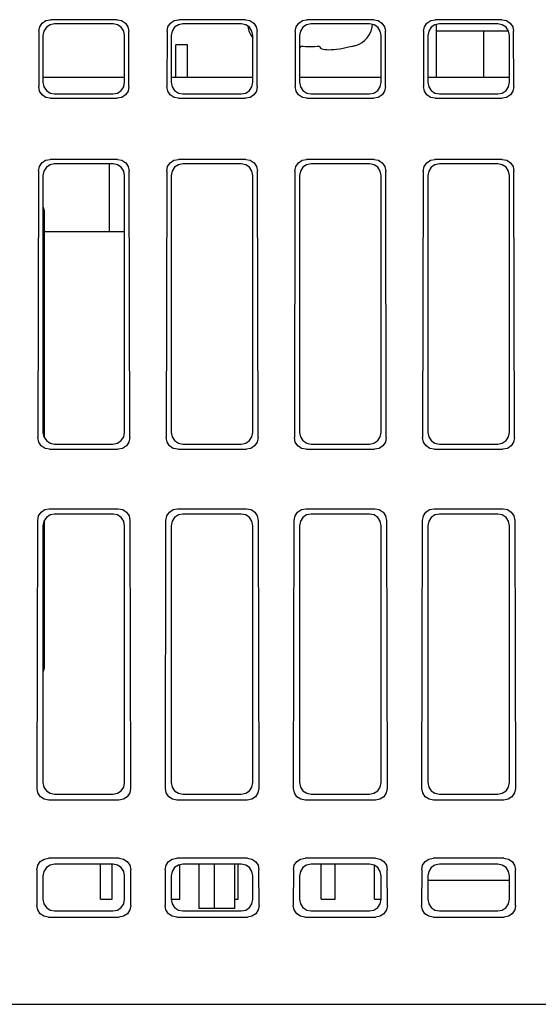
# Model space of a CAD drawing. Extents: x 49 to 414, y 4 to 377.
# Drawn here: x 316 to 338, y 292 to 334 of the extents above; entities that cross this region are included whole.
import ezdxf

# ---------------------------------------------------------------- set-up
doc = ezdxf.new("R2010")
doc.units = 0
doc.header["$LTSCALE"] = 2
doc.header["$MEASUREMENT"] = 0
doc.layers.get('0').update_dxf_attribs({"linetype": 'CONTINUOUS'})

msp = doc.modelspace()

# ---------------------------------------------------------------- linework, layer by layer
for p, q in [((316.413, 333.636), (316.521, 333.797)), ((316.521, 333.797), (316.682, 333.904)), ((316.682, 333.904), (316.873, 333.942)), ((316.861, 333.725), (316.701, 333.618)), ((317.052, 333.763), (316.861, 333.725)), ((319.737, 333.942), (316.873, 333.942)), ((319.558, 333.763), (317.052, 333.763)), ((319.749, 333.725), (319.558, 333.763)), ((319.737, 333.942), (319.928, 333.904)), ((319.91, 333.618), (319.749, 333.725)), ((319.928, 333.904), (320.089, 333.797)), ((320.089, 333.797), (320.197, 333.636)), ((321.913, 333.636), (322.021, 333.797)), ((322.021, 333.797), (322.182, 333.904)), ((322.182, 333.904), (322.373, 333.942)), ((322.361, 333.725), (322.201, 333.618)), ((322.552, 333.763), (322.361, 333.725)), ((325.237, 333.942), (322.373, 333.942)), ((325.058, 333.763), (322.552, 333.763)), ((325.249, 333.725), (325.058, 333.763)), ((325.237, 333.942), (325.428, 333.904)), ((325.41, 333.618), (325.249, 333.725)), ((325.428, 333.904), (325.589, 333.797)), ((325.589, 333.797), (325.697, 333.636)), ((327.413, 333.636), (327.521, 333.797)), ((327.521, 333.797), (327.682, 333.904)), ((327.682, 333.904), (327.873, 333.942)), ((327.861, 333.725), (327.701, 333.618)), ((328.052, 333.763), (327.861, 333.725)), ((330.737, 333.942), (327.873, 333.942)), ((330.558, 333.763), (328.052, 333.763)), ((330.749, 333.725), (330.558, 333.763)), ((330.683, 333.738), (330.681, 333.716)), ((330.737, 333.942), (330.928, 333.904)), ((330.91, 333.618), (330.749, 333.725)), ((330.928, 333.904), (331.089, 333.797)), ((331.089, 333.797), (331.197, 333.636)), ((332.913, 333.636), (333.021, 333.797)), ((333.021, 333.797), (333.182, 333.904)), ((333.182, 333.904), (333.373, 333.942)), ((333.361, 333.725), (333.201, 333.618)), ((333.552, 333.763), (333.361, 333.725)), ((336.237, 333.942), (333.373, 333.942)), ((333.427, 331.463), (333.427, 333.738)), ((336.058, 333.763), (333.552, 333.763)), ((336.249, 333.725), (336.058, 333.763)), ((336.237, 333.942), (336.428, 333.904)), ((336.41, 333.618), (336.249, 333.725)), ((336.428, 333.904), (336.589, 333.797)), ((336.589, 333.797), (336.697, 333.636)), ((316.375, 333.445), (316.37, 331.076)), ((316.375, 333.445), (316.413, 333.636)), ((316.593, 333.456), (316.555, 333.265)), ((316.555, 333.265), (316.555, 331.261)), ((316.701, 333.618), (316.593, 333.456)), ((320.017, 333.456), (319.91, 333.618)), ((320.055, 333.265), (320.017, 333.456)), ((320.055, 331.261), (320.055, 333.265)), ((320.197, 333.636), (320.235, 333.445)), ((320.241, 331.076), (320.235, 333.445)), ((321.875, 333.445), (321.87, 331.076)), ((321.875, 333.445), (321.913, 333.636)), ((322.093, 333.456), (322.055, 333.265)), ((322.055, 333.265), (322.055, 331.261)), ((322.201, 333.618), (322.093, 333.456)), ((325.517, 333.456), (325.41, 333.618)), ((325.555, 333.265), (325.517, 333.456)), ((325.555, 331.261), (325.555, 333.265)), ((325.697, 333.636), (325.735, 333.445)), ((325.741, 331.076), (325.735, 333.445)), ((327.375, 333.445), (327.37, 331.076)), ((327.375, 333.445), (327.413, 333.636)), ((327.593, 333.456), (327.555, 333.265)), ((327.555, 333.265), (327.555, 331.261)), ((327.701, 333.618), (327.593, 333.456)), ((331.017, 333.456), (330.91, 333.618)), ((331.055, 333.265), (331.017, 333.456)), ((331.055, 331.261), (331.055, 333.265)), ((331.197, 333.636), (331.235, 333.445)), ((331.241, 331.076), (331.235, 333.445)), ((332.875, 333.445), (332.87, 331.076)), ((332.875, 333.445), (332.913, 333.636)), ((333.093, 333.456), (333.055, 333.265)), ((333.055, 333.265), (333.055, 331.261)), ((333.201, 333.618), (333.093, 333.456)), ((333.427, 333.463), (336.513, 333.463)), ((335.455, 331.463), (335.455, 333.463)), ((336.517, 333.456), (336.41, 333.618)), ((336.555, 333.265), (336.517, 333.456)), ((336.555, 331.261), (336.555, 333.265)), ((336.697, 333.636), (336.735, 333.445)), ((336.741, 331.076), (336.735, 333.445)), ((322.755, 332.863), (322.255, 332.863)), ((322.255, 331.463), (322.255, 332.863)), ((322.755, 331.463), (322.755, 332.863)), ((327.591, 332.761), (327.605, 332.81)), ((328.405, 332.81), (328.42, 332.761)), ((329.604, 332.761), (329.805, 332.81)), ((329.805, 332.81), (329.805, 332.798)), ((327.555, 332.726), (327.591, 332.761)), ((328.42, 332.761), (328.456, 332.724)), ((328.456, 332.724), (328.507, 332.698)), ((328.507, 332.698), (328.57, 332.68)), ((328.57, 332.68), (328.641, 332.667)), ((328.641, 332.667), (328.723, 332.66)), ((328.723, 332.66), (328.815, 332.657)), ((328.815, 332.657), (328.917, 332.66)), ((328.917, 332.66), (329.027, 332.667)), ((329.027, 332.667), (329.147, 332.68)), ((329.147, 332.68), (329.28, 332.698)), ((329.28, 332.698), (329.43, 332.724)), ((329.43, 332.724), (329.604, 332.761)), ((320.055, 331.463), (316.555, 331.463)), ((316.555, 331.261), (316.593, 331.07)), ((320.017, 331.07), (320.055, 331.261)), ((325.555, 331.463), (322.055, 331.463)), ((322.055, 331.261), (322.093, 331.07)), ((325.517, 331.07), (325.555, 331.261)), ((331.055, 331.463), (327.555, 331.463)), ((327.555, 331.261), (327.593, 331.07)), ((331.017, 331.07), (331.055, 331.261)), ((336.555, 331.463), (333.055, 331.463)), ((333.055, 331.261), (333.093, 331.07)), ((336.517, 331.07), (336.555, 331.261)), ((316.407, 330.885), (316.37, 331.076)), ((316.515, 330.723), (316.407, 330.885)), ((316.676, 330.615), (316.515, 330.723)), ((316.593, 331.07), (316.701, 330.909)), ((316.701, 330.909), (316.863, 330.801)), ((316.863, 330.801), (317.054, 330.763)), ((317.054, 330.763), (319.556, 330.763)), ((319.556, 330.763), (319.747, 330.801)), ((319.747, 330.801), (319.909, 330.909)), ((319.909, 330.909), (320.017, 331.07)), ((320.095, 330.723), (319.934, 330.615)), ((320.203, 330.885), (320.095, 330.723)), ((320.241, 331.076), (320.203, 330.885)), ((321.907, 330.885), (321.87, 331.076)), ((322.015, 330.723), (321.907, 330.885)), ((322.176, 330.615), (322.015, 330.723)), ((322.093, 331.07), (322.201, 330.909)), ((322.201, 330.909), (322.363, 330.801)), ((322.363, 330.801), (322.554, 330.763)), ((322.554, 330.763), (325.056, 330.763)), ((325.056, 330.763), (325.247, 330.801)), ((325.247, 330.801), (325.409, 330.909)), ((325.409, 330.909), (325.517, 331.07)), ((325.595, 330.723), (325.434, 330.615)), ((325.703, 330.885), (325.595, 330.723)), ((325.741, 331.076), (325.703, 330.885)), ((327.407, 330.885), (327.37, 331.076)), ((327.515, 330.723), (327.407, 330.885)), ((327.676, 330.615), (327.515, 330.723)), ((327.593, 331.07), (327.701, 330.909)), ((327.701, 330.909), (327.863, 330.801)), ((327.863, 330.801), (328.054, 330.763)), ((328.054, 330.763), (330.556, 330.763)), ((330.556, 330.763), (330.747, 330.801)), ((330.747, 330.801), (330.909, 330.909)), ((330.909, 330.909), (331.017, 331.07)), ((331.095, 330.723), (330.934, 330.615)), ((331.203, 330.885), (331.095, 330.723)), ((331.241, 331.076), (331.203, 330.885)), ((332.907, 330.885), (332.87, 331.076)), ((333.015, 330.723), (332.907, 330.885)), ((333.176, 330.615), (333.015, 330.723)), ((333.093, 331.07), (333.201, 330.909)), ((333.201, 330.909), (333.363, 330.801)), ((333.363, 330.801), (333.554, 330.763)), ((333.554, 330.763), (336.056, 330.763)), ((336.056, 330.763), (336.247, 330.801)), ((336.247, 330.801), (336.409, 330.909)), ((336.409, 330.909), (336.517, 331.07)), ((336.595, 330.723), (336.434, 330.615)), ((336.703, 330.885), (336.595, 330.723)), ((336.741, 331.076), (336.703, 330.885)), ((316.868, 330.577), (316.676, 330.615)), ((316.868, 330.577), (319.742, 330.577)), ((319.934, 330.615), (319.742, 330.577)), ((322.368, 330.577), (322.176, 330.615)), ((322.368, 330.577), (325.242, 330.577)), ((325.434, 330.615), (325.242, 330.577)), ((327.868, 330.577), (327.676, 330.615)), ((327.868, 330.577), (330.742, 330.577)), ((330.934, 330.615), (330.742, 330.577)), ((333.368, 330.577), (333.176, 330.615)), ((333.368, 330.577), (336.242, 330.577)), ((336.434, 330.615), (336.242, 330.577)), ((316.4, 327.65), (316.507, 327.811)), ((316.507, 327.811), (316.669, 327.918)), ((316.669, 327.918), (316.859, 327.956)), ((319.751, 327.956), (316.859, 327.956)), ((317.052, 327.763), (316.861, 327.725)), ((319.558, 327.763), (317.052, 327.763)), ((319.405, 324.863), (319.405, 327.763)), ((319.749, 327.725), (319.558, 327.763)), ((319.751, 327.956), (319.942, 327.918)), ((319.942, 327.918), (320.103, 327.811)), ((320.103, 327.811), (320.211, 327.65)), ((321.9, 327.65), (322.007, 327.811)), ((322.007, 327.811), (322.169, 327.918)), ((322.169, 327.918), (322.359, 327.956)), ((325.251, 327.956), (322.359, 327.956)), ((322.552, 327.763), (322.361, 327.725)), ((325.058, 327.763), (322.552, 327.763)), ((325.249, 327.725), (325.058, 327.763)), ((325.251, 327.956), (325.442, 327.918)), ((325.442, 327.918), (325.603, 327.811)), ((325.603, 327.811), (325.711, 327.65)), ((327.4, 327.65), (327.507, 327.811)), ((327.507, 327.811), (327.669, 327.918)), ((327.669, 327.918), (327.859, 327.956)), ((330.751, 327.956), (327.859, 327.956)), ((328.052, 327.763), (327.861, 327.725)), ((330.558, 327.763), (328.052, 327.763)), ((330.749, 327.725), (330.558, 327.763)), ((330.751, 327.956), (330.942, 327.918)), ((330.942, 327.918), (331.103, 327.811)), ((331.103, 327.811), (331.211, 327.65)), ((332.9, 327.65), (333.007, 327.811)), ((333.007, 327.811), (333.169, 327.918)), ((333.169, 327.918), (333.359, 327.956)), ((336.251, 327.956), (333.359, 327.956)), ((333.552, 327.763), (333.361, 327.725)), ((336.058, 327.763), (333.552, 327.763)), ((336.249, 327.725), (336.058, 327.763)), ((336.251, 327.956), (336.442, 327.918)), ((336.442, 327.918), (336.603, 327.811)), ((336.603, 327.811), (336.711, 327.65)), ((316.361, 327.459), (316.335, 316.042)), ((316.361, 327.459), (316.4, 327.65)), ((316.593, 327.456), (316.555, 327.265)), ((316.701, 327.618), (316.593, 327.456)), ((316.861, 327.725), (316.701, 327.618)), ((319.91, 327.618), (319.749, 327.725)), ((320.017, 327.456), (319.91, 327.618)), ((320.055, 327.265), (320.017, 327.456)), ((320.211, 327.65), (320.249, 327.459)), ((320.275, 316.042), (320.249, 327.459)), ((321.861, 327.459), (321.835, 316.042)), ((321.861, 327.459), (321.9, 327.65)), ((322.093, 327.456), (322.055, 327.265)), ((322.201, 327.618), (322.093, 327.456)), ((322.361, 327.725), (322.201, 327.618)), ((325.41, 327.618), (325.249, 327.725)), ((325.517, 327.456), (325.41, 327.618)), ((325.555, 327.265), (325.517, 327.456)), ((325.711, 327.65), (325.749, 327.459)), ((325.775, 316.042), (325.749, 327.459)), ((327.361, 327.459), (327.335, 316.042)), ((327.361, 327.459), (327.4, 327.65)), ((327.593, 327.456), (327.555, 327.265)), ((327.701, 327.618), (327.593, 327.456)), ((327.861, 327.725), (327.701, 327.618)), ((330.91, 327.618), (330.749, 327.725)), ((331.017, 327.456), (330.91, 327.618)), ((331.055, 327.265), (331.017, 327.456)), ((331.211, 327.65), (331.249, 327.459)), ((331.275, 316.042), (331.249, 327.459)), ((332.861, 327.459), (332.835, 316.042)), ((332.861, 327.459), (332.9, 327.65)), ((333.093, 327.456), (333.055, 327.265)), ((333.201, 327.618), (333.093, 327.456)), ((333.361, 327.725), (333.201, 327.618)), ((336.41, 327.618), (336.249, 327.725)), ((336.517, 327.456), (336.41, 327.618)), ((336.555, 327.265), (336.517, 327.456)), ((336.711, 327.65), (336.749, 327.459)), ((336.775, 316.042), (336.749, 327.459)), ((316.555, 327.265), (316.555, 316.261)), ((320.055, 316.261), (320.055, 327.265)), ((322.055, 327.265), (322.055, 316.261)), ((325.555, 316.261), (325.555, 327.265)), ((327.555, 327.265), (327.555, 316.261)), ((331.055, 316.261), (331.055, 327.265)), ((333.055, 327.265), (333.055, 316.261)), ((336.555, 316.261), (336.555, 327.265)), ((316.604, 325.763), (316.604, 316.054)), ((316.604, 324.863), (320.055, 324.863)), ((316.373, 315.85), (316.335, 316.042)), ((316.555, 316.261), (316.593, 316.07)), ((316.593, 316.07), (316.701, 315.909)), ((319.909, 315.909), (320.017, 316.07)), ((320.017, 316.07), (320.055, 316.261)), ((320.275, 316.042), (320.237, 315.85)), ((321.873, 315.85), (321.835, 316.042)), ((322.055, 316.261), (322.093, 316.07)), ((322.093, 316.07), (322.201, 315.909)), ((325.409, 315.909), (325.517, 316.07)), ((325.517, 316.07), (325.555, 316.261)), ((325.775, 316.042), (325.737, 315.85)), ((327.373, 315.85), (327.335, 316.042)), ((327.555, 316.261), (327.593, 316.07)), ((327.593, 316.07), (327.701, 315.909)), ((330.909, 315.909), (331.017, 316.07)), ((331.017, 316.07), (331.055, 316.261)), ((331.275, 316.042), (331.237, 315.85)), ((332.873, 315.85), (332.835, 316.042)), ((333.055, 316.261), (333.093, 316.07)), ((333.093, 316.07), (333.201, 315.909)), ((336.409, 315.909), (336.517, 316.07)), ((336.517, 316.07), (336.555, 316.261)), ((336.775, 316.042), (336.737, 315.85)), ((316.48, 315.688), (316.373, 315.85)), ((316.642, 315.58), (316.48, 315.688)), ((316.833, 315.542), (316.642, 315.58)), ((316.701, 315.909), (316.863, 315.801)), ((316.833, 315.542), (319.777, 315.542)), ((316.863, 315.801), (317.054, 315.763)), ((317.054, 315.763), (319.556, 315.763)), ((319.556, 315.763), (319.747, 315.801)), ((319.747, 315.801), (319.909, 315.909)), ((319.968, 315.58), (319.777, 315.542)), ((320.13, 315.688), (319.968, 315.58)), ((320.237, 315.85), (320.13, 315.688)), ((321.98, 315.688), (321.873, 315.85)), ((322.142, 315.58), (321.98, 315.688)), ((322.333, 315.542), (322.142, 315.58)), ((322.201, 315.909), (322.363, 315.801)), ((322.333, 315.542), (325.277, 315.542)), ((322.363, 315.801), (322.554, 315.763)), ((322.554, 315.763), (325.056, 315.763)), ((325.056, 315.763), (325.247, 315.801)), ((325.247, 315.801), (325.409, 315.909)), ((325.468, 315.58), (325.277, 315.542)), ((325.63, 315.688), (325.468, 315.58)), ((325.737, 315.85), (325.63, 315.688)), ((327.48, 315.688), (327.373, 315.85)), ((327.642, 315.58), (327.48, 315.688)), ((327.833, 315.542), (327.642, 315.58)), ((327.701, 315.909), (327.863, 315.801)), ((327.833, 315.542), (330.777, 315.542)), ((327.863, 315.801), (328.054, 315.763)), ((328.054, 315.763), (330.556, 315.763)), ((330.556, 315.763), (330.747, 315.801)), ((330.747, 315.801), (330.909, 315.909)), ((330.968, 315.58), (330.777, 315.542)), ((331.13, 315.688), (330.968, 315.58)), ((331.237, 315.85), (331.13, 315.688)), ((332.98, 315.688), (332.873, 315.85)), ((333.142, 315.58), (332.98, 315.688)), ((333.333, 315.542), (333.142, 315.58)), ((333.201, 315.909), (333.363, 315.801)), ((333.333, 315.542), (336.277, 315.542)), ((333.363, 315.801), (333.554, 315.763)), ((333.554, 315.763), (336.056, 315.763)), ((336.056, 315.763), (336.247, 315.801)), ((336.247, 315.801), (336.409, 315.909)), ((336.468, 315.58), (336.277, 315.542)), ((336.63, 315.688), (336.468, 315.58)), ((336.737, 315.85), (336.63, 315.688)), ((316.634, 312.953), (316.825, 312.99)), ((316.825, 312.99), (319.785, 312.99)), ((319.785, 312.99), (319.976, 312.953)), ((322.134, 312.953), (322.325, 312.99)), ((322.325, 312.99), (325.285, 312.99)), ((325.285, 312.99), (325.476, 312.953)), ((327.634, 312.953), (327.825, 312.99)), ((327.825, 312.99), (330.785, 312.99)), ((330.785, 312.99), (330.976, 312.953)), ((333.134, 312.953), (333.325, 312.99)), ((333.325, 312.99), (336.285, 312.99)), ((336.285, 312.99), (336.476, 312.953)), ((316.327, 312.493), (316.365, 312.684)), ((316.365, 312.684), (316.473, 312.845)), ((316.473, 312.845), (316.634, 312.953)), ((316.701, 312.618), (316.593, 312.456)), ((316.861, 312.725), (316.701, 312.618)), ((317.052, 312.763), (316.861, 312.725)), ((319.558, 312.763), (317.052, 312.763)), ((319.749, 312.725), (319.558, 312.763)), ((319.91, 312.618), (319.749, 312.725)), ((320.017, 312.456), (319.91, 312.618)), ((319.976, 312.953), (320.137, 312.845)), ((320.137, 312.845), (320.245, 312.684)), ((320.245, 312.684), (320.283, 312.493)), ((321.827, 312.493), (321.865, 312.684)), ((321.865, 312.684), (321.973, 312.845)), ((321.973, 312.845), (322.134, 312.953)), ((322.201, 312.618), (322.093, 312.456)), ((322.361, 312.725), (322.201, 312.618)), ((322.552, 312.763), (322.361, 312.725)), ((325.058, 312.763), (322.552, 312.763)), ((325.249, 312.725), (325.058, 312.763)), ((325.41, 312.618), (325.249, 312.725)), ((325.517, 312.456), (325.41, 312.618)), ((325.476, 312.953), (325.637, 312.845)), ((325.637, 312.845), (325.745, 312.684)), ((325.745, 312.684), (325.783, 312.493)), ((327.327, 312.493), (327.365, 312.684)), ((327.365, 312.684), (327.473, 312.845)), ((327.473, 312.845), (327.634, 312.953)), ((327.701, 312.618), (327.593, 312.456)), ((327.861, 312.725), (327.701, 312.618)), ((328.052, 312.763), (327.861, 312.725)), ((330.558, 312.763), (328.052, 312.763)), ((330.749, 312.725), (330.558, 312.763)), ((330.91, 312.618), (330.749, 312.725)), ((331.017, 312.456), (330.91, 312.618)), ((330.976, 312.953), (331.137, 312.845)), ((331.137, 312.845), (331.245, 312.684)), ((331.245, 312.684), (331.283, 312.493)), ((332.827, 312.493), (332.865, 312.684)), ((332.865, 312.684), (332.973, 312.845)), ((332.973, 312.845), (333.134, 312.953)), ((333.201, 312.618), (333.093, 312.456)), ((333.361, 312.725), (333.201, 312.618)), ((333.552, 312.763), (333.361, 312.725)), ((336.058, 312.763), (333.552, 312.763)), ((336.249, 312.725), (336.058, 312.763)), ((336.41, 312.618), (336.249, 312.725)), ((336.517, 312.456), (336.41, 312.618)), ((336.476, 312.953), (336.637, 312.845)), ((336.637, 312.845), (336.745, 312.684)), ((336.745, 312.684), (336.783, 312.493)), ((316.301, 301.007), (316.327, 312.493)), ((316.593, 312.456), (316.555, 312.265)), ((316.555, 312.265), (316.555, 301.261)), ((316.604, 312.473), (316.604, 306.169)), ((320.055, 312.265), (320.017, 312.456)), ((320.055, 301.261), (320.055, 312.265)), ((320.283, 312.493), (320.309, 301.007)), ((321.801, 301.007), (321.827, 312.493)), ((322.093, 312.456), (322.055, 312.265)), ((322.055, 312.265), (322.055, 301.261)), ((325.555, 312.265), (325.517, 312.456)), ((325.555, 301.261), (325.555, 312.265)), ((325.783, 312.493), (325.809, 301.007)), ((327.301, 301.007), (327.327, 312.493)), ((327.593, 312.456), (327.555, 312.265)), ((327.555, 312.265), (327.555, 301.261)), ((331.055, 312.265), (331.017, 312.456)), ((331.055, 301.261), (331.055, 312.265)), ((331.283, 312.493), (331.309, 301.007)), ((332.801, 301.007), (332.827, 312.493)), ((333.093, 312.456), (333.055, 312.265)), ((333.055, 312.265), (333.055, 301.261)), ((336.555, 312.265), (336.517, 312.456)), ((336.555, 301.261), (336.555, 312.265)), ((336.783, 312.493), (336.809, 301.007)), ((316.564, 306.02), (316.555, 306.011)), ((316.604, 306.169), (316.564, 306.02)), ((316.555, 301.261), (316.593, 301.07)), ((320.017, 301.07), (320.055, 301.261)), ((322.055, 301.261), (322.093, 301.07)), ((325.517, 301.07), (325.555, 301.261)), ((327.555, 301.261), (327.593, 301.07)), ((331.017, 301.07), (331.055, 301.261)), ((333.055, 301.261), (333.093, 301.07)), ((336.517, 301.07), (336.555, 301.261)), ((316.338, 300.816), (316.301, 301.007)), ((316.446, 300.654), (316.338, 300.816)), ((316.593, 301.07), (316.701, 300.909)), ((316.701, 300.909), (316.863, 300.801)), ((316.863, 300.801), (317.054, 300.763)), ((317.054, 300.763), (319.556, 300.763)), ((319.556, 300.763), (319.747, 300.801)), ((319.747, 300.801), (319.909, 300.909)), ((319.909, 300.909), (320.017, 301.07)), ((320.272, 300.816), (320.164, 300.654)), ((320.309, 301.007), (320.272, 300.816)), ((321.838, 300.816), (321.801, 301.007)), ((321.946, 300.654), (321.838, 300.816)), ((322.093, 301.07), (322.201, 300.909)), ((322.201, 300.909), (322.363, 300.801)), ((322.363, 300.801), (322.554, 300.763)), ((322.554, 300.763), (325.056, 300.763)), ((325.056, 300.763), (325.247, 300.801)), ((325.247, 300.801), (325.409, 300.909)), ((325.409, 300.909), (325.517, 301.07)), ((325.772, 300.816), (325.664, 300.654)), ((325.809, 301.007), (325.772, 300.816)), ((327.338, 300.816), (327.301, 301.007)), ((327.446, 300.654), (327.338, 300.816)), ((327.593, 301.07), (327.701, 300.909)), ((327.701, 300.909), (327.863, 300.801)), ((327.863, 300.801), (328.054, 300.763)), ((328.054, 300.763), (330.556, 300.763)), ((330.556, 300.763), (330.747, 300.801)), ((330.747, 300.801), (330.909, 300.909)), ((330.909, 300.909), (331.017, 301.07)), ((331.272, 300.816), (331.164, 300.654)), ((331.309, 301.007), (331.272, 300.816)), ((332.838, 300.816), (332.801, 301.007)), ((332.946, 300.654), (332.838, 300.816)), ((333.093, 301.07), (333.201, 300.909)), ((333.201, 300.909), (333.363, 300.801)), ((333.363, 300.801), (333.554, 300.763)), ((333.554, 300.763), (336.056, 300.763)), ((336.056, 300.763), (336.247, 300.801)), ((336.247, 300.801), (336.409, 300.909)), ((336.409, 300.909), (336.517, 301.07)), ((336.772, 300.816), (336.664, 300.654)), ((336.809, 301.007), (336.772, 300.816)), ((316.607, 300.546), (316.446, 300.654)), ((316.799, 300.508), (316.607, 300.546)), ((319.811, 300.508), (316.799, 300.508)), ((320.003, 300.546), (319.811, 300.508)), ((320.164, 300.654), (320.003, 300.546)), ((322.107, 300.546), (321.946, 300.654)), ((322.299, 300.508), (322.107, 300.546)), ((325.311, 300.508), (322.299, 300.508)), ((325.503, 300.546), (325.311, 300.508)), ((325.664, 300.654), (325.503, 300.546)), ((327.607, 300.546), (327.446, 300.654)), ((327.799, 300.508), (327.607, 300.546)), ((330.811, 300.508), (327.799, 300.508)), ((331.003, 300.546), (330.811, 300.508)), ((331.164, 300.654), (331.003, 300.546)), ((333.107, 300.546), (332.946, 300.654)), ((333.299, 300.508), (333.107, 300.546)), ((336.311, 300.508), (333.299, 300.508)), ((336.503, 300.546), (336.311, 300.508)), ((336.664, 300.654), (336.503, 300.546)), ((316.331, 297.719), (316.439, 297.88)), ((316.439, 297.88), (316.6, 297.987)), ((316.6, 297.987), (316.791, 298.025)), ((319.819, 298.025), (316.791, 298.025)), ((319.819, 298.025), (320.01, 297.987)), ((320.01, 297.987), (320.171, 297.88)), ((320.171, 297.88), (320.279, 297.719)), ((321.831, 297.719), (321.939, 297.88)), ((321.939, 297.88), (322.1, 297.987)), ((322.1, 297.987), (322.291, 298.025)), ((325.319, 298.025), (322.291, 298.025)), ((325.319, 298.025), (325.51, 297.987)), ((325.51, 297.987), (325.671, 297.88)), ((325.671, 297.88), (325.779, 297.719)), ((327.331, 297.719), (327.439, 297.88)), ((327.439, 297.88), (327.6, 297.987)), ((327.6, 297.987), (327.791, 298.025)), ((330.819, 298.025), (327.791, 298.025)), ((330.819, 298.025), (331.01, 297.987)), ((331.01, 297.987), (331.171, 297.88)), ((331.171, 297.88), (331.279, 297.719)), ((332.831, 297.719), (332.939, 297.88)), ((332.939, 297.88), (333.1, 297.987)), ((333.1, 297.987), (333.291, 298.025)), ((336.319, 298.025), (333.291, 298.025)), ((336.319, 298.025), (336.51, 297.987)), ((336.51, 297.987), (336.671, 297.88)), ((336.671, 297.88), (336.779, 297.719)), ((316.293, 297.528), (316.289, 295.996)), ((316.293, 297.528), (316.331, 297.719)), ((316.593, 297.456), (316.555, 297.265)), ((316.701, 297.618), (316.593, 297.456)), ((316.861, 297.725), (316.701, 297.618)), ((317.052, 297.763), (316.861, 297.725)), ((319.558, 297.763), (317.052, 297.763)), ((319.025, 296.263), (319.025, 297.763)), ((319.525, 296.263), (319.525, 297.763)), ((319.749, 297.725), (319.558, 297.763)), ((319.91, 297.618), (319.749, 297.725)), ((320.017, 297.456), (319.91, 297.618)), ((320.055, 297.265), (320.017, 297.456)), ((320.279, 297.719), (320.317, 297.528)), ((320.321, 295.996), (320.317, 297.528)), ((321.793, 297.528), (321.789, 295.996)), ((321.793, 297.528), (321.831, 297.719)), ((322.093, 297.456), (322.055, 297.265)), ((322.201, 297.618), (322.093, 297.456)), ((322.361, 297.725), (322.201, 297.618)), ((322.552, 297.763), (322.361, 297.725)), ((322.425, 296.263), (322.425, 297.738)), ((325.058, 297.763), (322.552, 297.763)), ((323.241, 297.763), (323.241, 295.863)), ((323.888, 297.763), (323.888, 295.863)), ((324.77, 297.763), (324.77, 295.863)), ((324.925, 296.263), (324.925, 297.763)), ((325.249, 297.725), (325.058, 297.763)), ((325.41, 297.618), (325.249, 297.725)), ((325.517, 297.456), (325.41, 297.618)), ((325.555, 297.265), (325.517, 297.456)), ((325.779, 297.719), (325.817, 297.528)), ((325.821, 295.996), (325.817, 297.528)), ((327.293, 297.528), (327.289, 295.996)), ((327.293, 297.528), (327.331, 297.719)), ((327.593, 297.456), (327.555, 297.265)), ((327.701, 297.618), (327.593, 297.456)), ((327.861, 297.725), (327.701, 297.618)), ((328.052, 297.763), (327.861, 297.725)), ((330.558, 297.763), (328.052, 297.763)), ((328.483, 296.263), (328.483, 297.763)), ((329.083, 296.263), (329.083, 297.763)), ((330.749, 297.725), (330.558, 297.763)), ((330.91, 297.618), (330.749, 297.725)), ((330.765, 296.263), (330.765, 297.714)), ((331.017, 297.456), (330.91, 297.618)), ((331.055, 297.265), (331.017, 297.456)), ((331.279, 297.719), (331.317, 297.528)), ((331.321, 295.996), (331.317, 297.528)), ((332.793, 297.528), (332.789, 295.996)), ((332.793, 297.528), (332.831, 297.719)), ((333.093, 297.456), (333.055, 297.265)), ((333.201, 297.618), (333.093, 297.456)), ((333.361, 297.725), (333.201, 297.618)), ((333.552, 297.763), (333.361, 297.725)), ((336.058, 297.763), (333.552, 297.763)), ((336.249, 297.725), (336.058, 297.763)), ((336.41, 297.618), (336.249, 297.725)), ((336.517, 297.456), (336.41, 297.618)), ((336.555, 297.265), (336.517, 297.456)), ((336.779, 297.719), (336.817, 297.528)), ((336.821, 295.996), (336.817, 297.528)), ((316.555, 297.265), (316.555, 296.261)), ((320.055, 296.261), (320.055, 297.265)), ((322.055, 297.265), (322.055, 296.261)), ((325.555, 296.261), (325.555, 297.265)), ((327.555, 297.265), (327.555, 296.261)), ((331.055, 296.261), (331.055, 297.265)), ((333.055, 297.265), (333.055, 296.261)), ((336.555, 297.063), (333.055, 297.063)), ((336.555, 296.261), (336.555, 297.265)), ((316.555, 296.261), (316.593, 296.07)), ((319.025, 296.263), (319.525, 296.263)), ((320.017, 296.07), (320.055, 296.261)), ((322.055, 296.263), (322.425, 296.263)), ((322.055, 296.261), (322.093, 296.07)), ((324.77, 296.263), (324.925, 296.263)), ((325.517, 296.07), (325.555, 296.261)), ((327.555, 296.261), (327.593, 296.07)), ((328.483, 296.263), (329.083, 296.263)), ((330.765, 296.263), (331.055, 296.263)), ((331.017, 296.07), (331.055, 296.261)), ((333.055, 296.261), (333.093, 296.07)), ((336.517, 296.07), (336.555, 296.261)), ((316.327, 295.804), (316.289, 295.996)), ((316.434, 295.643), (316.327, 295.804)), ((316.593, 296.07), (316.701, 295.909)), ((316.701, 295.909), (316.863, 295.801)), ((316.863, 295.801), (317.054, 295.763)), ((317.054, 295.763), (319.556, 295.763)), ((319.556, 295.763), (319.747, 295.801)), ((319.747, 295.801), (319.909, 295.909)), ((319.909, 295.909), (320.017, 296.07)), ((320.283, 295.804), (320.176, 295.643)), ((320.321, 295.996), (320.283, 295.804)), ((321.827, 295.804), (321.789, 295.996)), ((321.934, 295.643), (321.827, 295.804)), ((322.093, 296.07), (322.201, 295.909)), ((322.201, 295.909), (322.363, 295.801)), ((322.363, 295.801), (322.554, 295.763)), ((322.554, 295.763), (325.056, 295.763)), ((324.77, 295.863), (323.241, 295.863)), ((325.056, 295.763), (325.247, 295.801)), ((325.247, 295.801), (325.409, 295.909)), ((325.409, 295.909), (325.517, 296.07)), ((325.783, 295.804), (325.676, 295.643)), ((325.821, 295.996), (325.783, 295.804)), ((327.327, 295.804), (327.289, 295.996)), ((327.434, 295.643), (327.327, 295.804)), ((327.593, 296.07), (327.701, 295.909)), ((327.701, 295.909), (327.863, 295.801)), ((327.863, 295.801), (328.054, 295.763)), ((328.054, 295.763), (330.556, 295.763)), ((330.556, 295.763), (330.747, 295.801)), ((330.747, 295.801), (330.909, 295.909)), ((330.909, 295.909), (331.017, 296.07)), ((331.283, 295.804), (331.176, 295.643)), ((331.321, 295.996), (331.283, 295.804)), ((332.827, 295.804), (332.789, 295.996)), ((332.934, 295.643), (332.827, 295.804)), ((333.093, 296.07), (333.201, 295.909)), ((333.201, 295.909), (333.363, 295.801)), ((333.363, 295.801), (333.554, 295.763)), ((333.554, 295.763), (336.056, 295.763)), ((336.056, 295.763), (336.247, 295.801)), ((336.247, 295.801), (336.409, 295.909)), ((336.409, 295.909), (336.517, 296.07)), ((336.783, 295.804), (336.676, 295.643)), ((336.821, 295.996), (336.783, 295.804)), ((316.596, 295.535), (316.434, 295.643)), ((316.787, 295.497), (316.596, 295.535)), ((316.787, 295.497), (319.823, 295.497)), ((320.014, 295.535), (319.823, 295.497)), ((320.176, 295.643), (320.014, 295.535)), ((322.096, 295.535), (321.934, 295.643)), ((322.287, 295.497), (322.096, 295.535)), ((322.287, 295.497), (325.323, 295.497)), ((325.514, 295.535), (325.323, 295.497)), ((325.676, 295.643), (325.514, 295.535)), ((327.596, 295.535), (327.434, 295.643)), ((327.787, 295.497), (327.596, 295.535)), ((327.787, 295.497), (330.823, 295.497)), ((331.014, 295.535), (330.823, 295.497)), ((331.176, 295.643), (331.014, 295.535)), ((333.096, 295.535), (332.934, 295.643)), ((333.287, 295.497), (333.096, 295.535)), ((333.287, 295.497), (336.323, 295.497)), ((336.514, 295.535), (336.323, 295.497)), ((336.676, 295.643), (336.514, 295.535)), ((228.005, 291.763), (405.172, 291.763))]:
    msp.add_line(p, q)
for centre, radius, start, end in [((326.325, 333.803), 1, 187.9685, 219.5927), ((329.685, 333.803), 1, 286.257, 355), ((328.005, 339.563), 6.765, 266.6101, 273.3899), ((328.005, 339.563), 7, 284.9006, 286.257), ((316.304, 325.763), 0.3, 0, 32.3916)]:
    msp.add_arc(centre, radius, start, end)

doc.saveas('drawing.dxf')
